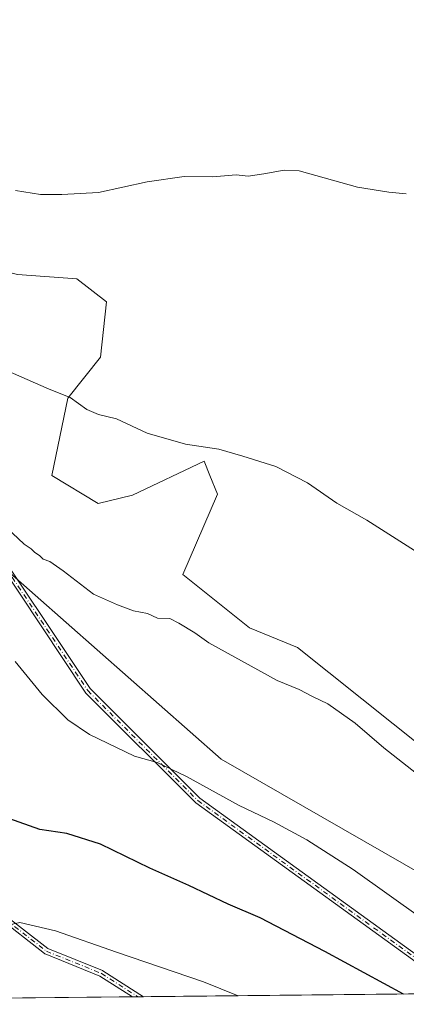
# Model space of a CAD drawing. Units: metres. Extents: x 569691 to 573116, y 4751920 to 4754268.
# Drawn here: x 569876 to 569978, y 4751920 to 4752180 of the extents above; entities that cross this region are included whole.
import ezdxf

# ---------------------------------------------------------------- set-up
doc = ezdxf.new("R2010")
doc.units = ezdxf.units.M
doc.header["$MEASUREMENT"] = 0
doc.linetypes.add('DGN Style 4', pattern=[2.6384748266838614, 1.318413404963828, -0.6592067024819142, 0.001648016756204785, -0.6592067024819142])
for name, color, linetype, lineweight in [('Arbolado forestal CxS', 92, 'Continuous', 0), ('Camino Cxs', 7, 'Continuous', 0), ('Camino eje', 30, 'DGN Style 4', 13), ('Comarca CxS', 21, 'Continuous', 0), ('Comunidad Autónoma CxS', 142, 'Continuous', 0), ('Curva de nivel maestra', 30, 'Continuous', 30), ('Curva de nivel normal', 30, 'Continuous', 0), ('Municipio CxS', 4, 'Continuous', 0), ('Prado CxS', 92, 'Continuous', 0), ('Provincia CxS', 1, 'Continuous', 0)]:
    doc.layers.add(name, color=color, linetype=linetype, lineweight=lineweight)

# ---------------------------------------------------------------- blocks, each defined once
blk = doc.blocks.new('*U7')
at = {"layer": 'Prado CxS', "color": 92, "linetype": 'Continuous', "lineweight": 0}
blk.add_polyline3d([(570167.0242999997, 4752091.4835, 555.7887999999948), (570146.8234999999, 4752033.326300001, 556.1904999999971), (570112.6343, 4751960.882099999, 559.4762999999948), (570089.5208999999, 4751926.156500001, 562.2480999999971), (570064.6086999997, 4751937.276900001, 563.0605999999971), (570009.4792999999, 4751979.6369, 562.5280000000057), (570000.0969000002, 4751973.6843, 563.7896000000037), (569949.4490999999, 4752014.1511, 563.476800000004), (569936.7901, 4752019.333500001, 563.6551999999938), (569919.1129000001, 4752033.4757, 563.0531999999948), (569928.3057000004, 4752054.6887, 560.761799999993), (569926.2987000003, 4752059.693700001, 560.3773999999976), (569924.7682999996, 4752063.510500001, 560.0274000000063), (569905.8465, 4752054.490300001, 561.2816000000021), (569896.7207000004, 4752052.2919, 561.8757999999943), (569884.4659000002, 4752059.6391, 561.832899999994), (569888.7089000001, 4752080.144500001, 559.6322999999975), (569897.3901000004, 4752091.032500001, 558.3326999999991), (569898.9297000002, 4752105.672300001, 556.9103999999934), (569891.1130999997, 4752111.748500001, 556.5558000000019), (569875.4058999997, 4752112.8705, 556.7593000000053), (569829.1202999996, 4752124.757099999, 557.7792000000045), (569873.0944999997, 4752236.4637, 551.6698999999935)], dxfattribs=at)
blk = doc.blocks.new('*U8')
at = {"layer": 'Camino Cxs', "color": 7, "linetype": 'Continuous', "lineweight": 0}
for points in [[(569995.0268999999, 4751922.547499999, 588.5910000000003), (569992.3361000001, 4751922.519500001, 589.0942000000068), (569922.6156000001, 4751972.967800001, 593.9833000000071), (569922.5552000003, 4751973.016100001, 593.995299999995), (569922.5187999997, 4751973.050200001, 594.001900000003), (569893.4145999998, 4752002.1544, 592.758799999996), (569893.3617000004, 4752002.212900001, 592.7597999999998), (569893.3147, 4752002.2763, 592.7593999999954), (569864.3163000002, 4752045.7739, 585.7627000000066), (569849.4071000004, 4752054.2009, 585.1493999999948), (569827.8814000003, 4752056.8562, 587.2320000000036), (569827.8021, 4752056.870100001, 587.2479000000021), (569827.7253000002, 4752056.8917, 587.261400000003), (569827.6511000004, 4752056.9209, 587.2724000000017), (569827.5800999999, 4752056.9573, 587.2808999999979), (569827.5131000001, 4752057.000499999, 587.2866999999969), (569827.4507999998, 4752057.0503, 587.2926000000007), (569827.3936999999, 4752057.105900001, 587.2964000000065), (569827.3713999996, 4752057.130999999, 587.2970000000059), (569822.0203, 4752063.407099999, 587.4064000000071), (569815.1597999996, 4752069.8413, 586.389599999995), (569803.9288999997, 4752078.578700001, 586.5411000000023), (569803.9148000004, 4752078.5899, 586.5437999999995), (569798.4047999998, 4752083.0799, 586.9563000000053), (569798.3808000004, 4752083.100299999, 586.9570999999996), (569798.3563999999, 4752083.1227, 586.9575999999943), (569793.2463999996, 4752088.022700001, 587.1012999999948), (569793.2127, 4752088.0571, 587.1009000000049), (569773.0915999999, 4752109.908199999, 583.8840999999958), (569773.0767999999, 4752109.924699999, 583.881899999993), (569753.5867999997, 4752132.3047, 581.7704999999987), (569753.5746999999, 4752132.319, 581.7676000000065), (569742.3170999996, 4752145.8761, 584.8582000000024), (569717.1100000005, 4752175.655999999, 581.6279000000068), (569712.3682000004, 4752178.501, 581.7051000000065), (569712.3492000002, 4752180.3784, 581.2229999999981), (569718.0466999998, 4752176.959899999, 581.2019), (569718.1531999996, 4752176.883500001, 581.1797999999981), (569718.2456999999, 4752176.7907, 581.1652999999933), (569743.5418999996, 4752146.9056, 584.2740999999951), (569743.5455999998, 4752146.9012, 584.2725000000064), (569754.7995999996, 4752133.348400001, 581.5222999999969), (569774.2761000004, 4752110.9838, 583.9470000000001), (569794.3717999998, 4752089.160300001, 586.649900000004), (569799.4404999996, 4752084.299900001, 586.5380000000005), (569804.9184999998, 4752079.835999999, 586.0604000000021), (569816.1714000005, 4752071.081499999, 586.2130000000034), (569816.1788999997, 4752071.0756, 586.2133000000031), (569816.2274000002, 4752071.033600001, 586.2157000000007), (569823.1474000001, 4752064.543600001, 587.5190000000002), (569823.1586999996, 4752064.5328, 587.5145000000048), (569823.2089000001, 4752064.4791, 587.493100000007), (569828.3870000001, 4752058.405999999, 586.7933000000048), (569849.7605, 4752055.769500001, 585.175700000007), (569849.8014000002, 4752055.763300001, 585.1613999999972), (569849.8792000003, 4752055.7456, 585.1337000000058), (569849.9548000004, 4752055.7202, 585.1064000000042), (569850.0274999999, 4752055.6874, 585.0798000000068), (569850.0562000005, 4752055.671900001, 585.0691999999982), (569865.2697999999, 4752047.072899999, 585.662599999996), (569865.3102000002, 4752047.0485, 585.6915000000008), (569865.3749000002, 4752047.002, 585.7397999999957), (569865.4347000001, 4752046.949200001, 585.7871000000014), (569865.4890000002, 4752046.890699999, 585.8328000000038), (569865.5371000003, 4752046.827099999, 585.8764999999985), (569865.5417999999, 4752046.8202, 585.880999999994), (569894.6020000001, 4752003.229800001, 592.3252000000066), (569923.6051000003, 4751974.226600001, 593.5859000000055)], [(569792.2136000004, 4752034.390799999, 600.6732000000047), (569799.6168999998, 4752012.020099999, 603.9005000000034), (569832.1146999998, 4751990.354900001, 598.7788), (569832.1781000001, 4751990.308, 598.7609999999986), (569832.2366000004, 4751990.255000001, 598.7445000000008), (569840.7032000005, 4751981.7884, 597.937699999995), (569840.7504000004, 4751981.7369, 597.9311000000016), (569840.789, 4751981.687000001, 597.9253000000026), (569855.534, 4751960.994999999, 593.8362000000052), (569855.5708, 4751960.945499999, 593.8891000000004), (569855.5811999999, 4751960.9308, 593.9048000000039), (569856.1279999996, 4751960.169500001, 594.7036999999982), (569861.2314999999, 4751953.189300001, 597.3665999999939), (569865.8367999997, 4751948.505200001, 598.1649999999936), (569870.7866000002, 4751944.2597, 597.7627999999969), (569883.4234999996, 4751934.4199, 599.710699999996), (569897.8520999998, 4751928.5845, 599.2075999999943), (569897.9171000002, 4751928.5548, 599.2191000000021), (569897.9828000005, 4751928.517000001, 599.2311000000045), (569908.7289000005, 4751921.6514, 598.6815999999963), (569905.8046000004, 4751921.621099999, 598.8910999999935), (569897.1836999999, 4751927.128900001, 599.1521000000066), (569882.7202000003, 4751932.978399999, 600.3003000000026), (569882.6206, 4751933.027000001, 600.3282000000036), (569882.5285999998, 4751933.0889, 600.3497999999963), (569869.7885999996, 4751943.0089, 598.2284000000072), (569869.7593, 4751943.0329, 598.2378999999928), (569864.7692999998, 4751947.312899999, 598.5458999999975), (569864.7608000003, 4751947.3203, 598.5442000000039), (569864.7197000004, 4751947.359200001, 598.5350999999937), (569860.0497000003, 4751952.109200001, 597.9352999999974), (569859.9742999999, 4751952.197899999, 597.931899999996), (569855.3723999998, 4751958.492000001, 596.7115999999951), (569851.7901, 4751938.750800001, 602.8953000000038), (569854.7838000003, 4751932.014900001, 601.9698000000062), (569868.5959000001, 4751921.2347, 603.3493000000017), (569866.0296, 4751921.208100001, 603.678700000004), (569853.6416999997, 4751930.876599999, 602.5121000000072), (569853.6046000002, 4751930.907500001, 602.5108000000037), (569853.5475000005, 4751930.963099999, 602.505999999994), (569853.4961999999, 4751931.0242, 602.4982000000019), (569853.4512999998, 4751931.090100001, 602.4872000000032), (569853.4132000003, 4751931.1602, 602.4734000000026), (569853.4029000001, 4751931.182399999, 602.468599999993), (569850.2279000003, 4751938.326199999, 603.2983999999997), (569850.2072000002, 4751938.377499999, 603.3037999999942), (569850.1836999999, 4751938.453700001, 603.3098000000027), (569850.1678999999, 4751938.5319, 603.3136999999988), (569850.1599000003, 4751938.611199999, 603.3156000000017), (569850.1599000003, 4751938.691000001, 603.315300000002), (569850.1678999999, 4751938.770300001, 603.3129999999946), (569850.1717999997, 4751938.7939, 603.3119000000006), (569854.0727000004, 4751960.2907, 594.8062999999966), (569839.5247, 4751980.704100001, 598.1867000000057), (569831.1612999998, 4751989.067600001, 599.045100000003), (569798.5434999998, 4752010.813800001, 604.6696999999986), (569798.5001999997, 4752010.841600001, 604.6676000000007), (569798.4768000003, 4752010.8575, 604.6659999999974), (569796.3689000001, 4752012.262399999, 604.475099999996), (569744.5976999998, 4752033.3936, 607.0779999999941), (569713.7278000005, 4752044.774300001, 611.4505000000064), (569713.7104000002, 4752046.485900001, 611.1989999999934), (569745.164, 4752034.890100001, 606.8230999999942), (569745.1796000004, 4752034.884199999, 606.820000000007), (569745.1896000003, 4752034.880200001, 606.8179999999993), (569797.0480000004, 4752013.713400001, 603.7707999999984), (569797.1206, 4752013.679400001, 603.7695999999996), (569797.1895000003, 4752013.638300001, 603.7715999999928), (569797.4545, 4752013.4617, 603.784599999999), (569790.7455000002, 4752033.7345, 600.8981000000058), (569776.1237000005, 4752050.444800001, 598.318299999999), (569761.4222999997, 4752058.845799999, 597.8990999999951), (569761.3502000002, 4752058.8925, 597.897100000002), (569761.2834999999, 4752058.946699999, 597.8916000000027), (569744.3501000004, 4752074.292500001, 596.7449999999953), (569744.3009000003, 4752074.3411, 596.7382999999973), (569744.2691000003, 4752074.377499999, 596.7329999999929), (569732.1001000004, 4752089.192100001, 594.1502000000038), (569721.5185000002, 4752101.889900001, 593.4116000000067), (569721.4954000004, 4752101.919000001, 593.4135999999999), (569721.4572999999, 4752101.973999999, 593.4159000000072), (569713.0107000005, 4752115.310699999, 590.6364999999934), (569712.9797999999, 4752118.3499, 589.7183999999979), (569722.7811000004, 4752102.874199999, 592.920100000003), (569733.3311000001, 4752090.214199999, 593.7027999999991), (569733.3346999995, 4752090.209899999, 593.7029999999941), (569745.4682, 4752075.4386, 596.5155999999988), (569762.2933, 4752060.1908, 597.340200000006), (569777.0341999996, 4752051.767300001, 598.1088000000018), (569777.1437999997, 4752051.6919, 598.1349000000046), (569777.2394000003, 4752051.599500001, 598.1622000000061), (569792.0562000005, 4752034.666300001, 600.6499999999943), (569792.0669999998, 4752034.653700001, 600.6508999999933), (569792.1151000002, 4752034.590100001, 600.655700000003), (569792.1567000002, 4752034.522100001, 600.6613000000071), (569792.1913000002, 4752034.450200001, 600.6677000000054)], [(569799.2318000002, 4751920.5145, 621.0339999999997), (569797.5844000002, 4751920.497400001, 621.9284000000043), (569795.7655999997, 4751927.590600001, 621.0981999999931), (569795.7472999999, 4751927.6865, 621.0889000000025), (569795.7407000001, 4751927.7839, 621.0730999999942), (569795.6799, 4751937.860900001, 619.3819999999978), (569788.5198999997, 4751944.997199999, 621.4484999999986), (569778.6858000001, 4751950.211800001, 624.7029999999941), (569763.9380999999, 4751955.985300001, 626.9446000000025), (569754.2078999998, 4751959.805400001, 629.5201999999991), (569749.1878000004, 4751961.773700001, 630.0146999999997), (569739.5083, 4751964.704399999, 631.069399999993), (569739.4875999996, 4751964.710999999, 631.071299999996), (569729.8664999995, 4751967.911400001, 633.1964000000007), (569729.7862999998, 4751967.9431, 633.2122999999992), (569729.7100000001, 4751967.983200001, 633.2234999999928), (569725.0199999996, 4751970.783199999, 633.0053000000044), (569724.9631000003, 4751970.820499999, 632.9952000000048), (569724.9352000002, 4751970.841600001, 632.9890000000014), (569720.6052000001, 4751974.251599999, 632.3828999999969), (569720.5969000002, 4751974.258199999, 632.3822999999975), (569714.9883000003, 4751978.7971, 631.6074999999983), (569714.3936999999, 4751979.273800001, 631.6057000000001), (569714.3726000004, 4751981.3466, 630.8206999999966), (569714.8825000003, 4751980.932700001, 630.7562000000034), (569715.9919999996, 4751980.043099999, 630.700800000006), (569721.5992999999, 4751975.5053, 631.5760000000009), (569725.8844999997, 4751972.1305, 632.2914000000019), (569730.4554000003, 4751969.401699999, 632.4750000000058), (569739.9823000003, 4751966.232600001, 630.2697000000044), (569749.682, 4751963.295800001, 629.2063000000053), (569749.7421000004, 4751963.274900001, 629.1956999999966), (569754.7922999999, 4751961.2948, 628.6981999999989), (569764.5220999997, 4751957.4749, 626.0175000000017), (569779.3120999997, 4751951.684900001, 623.8130999999995), (569779.3850999996, 4751951.652000001, 623.8105000000069), (569779.3948999997, 4751951.6469, 623.8104000000021), (569789.3749000002, 4751946.354900001, 621.023000000001), (569789.4751000004, 4751946.2918, 621.005799999999), (569789.5648999996, 4751946.2147, 620.9922999999981), (569797.0427000001, 4751938.761700001, 618.7412999999942), (569797.0908000004, 4751938.7093, 618.7030999999988), (569797.1388999998, 4751938.6457, 618.6616000000067), (569797.1804999998, 4751938.5777, 618.622000000003), (569797.2150999998, 4751938.505799999, 618.5847000000067), (569797.2424, 4751938.4309, 618.5501999999979), (569797.2620999999, 4751938.353599999, 618.5190000000002), (569797.2740000002, 4751938.274700001, 618.4916999999987), (569797.2779000001, 4751938.199899999, 618.4698999999965), (569797.3400999998, 4751927.892000001, 620.1956000000064)]]:
    blk.add_polyline3d(points, close=True, dxfattribs=at)

msp = doc.modelspace()

# ---------------------------------------------------------------- linework, layer by layer
at = {"layer": 'Arbolado forestal CxS', "color": 92, "linetype": 'Continuous', "lineweight": 0, "extrusion": (0.06255724803513293, 0.0006494663861286179, 0.9980411659404057), "elevation": 39318.28314046158, "flags": 128}
msp.add_lwpolyline([(4745749.13277609, -617957.3600027945), (4745749.13277609, -617920.0761647224)], dxfattribs=at)
at = {"layer": 'Arbolado forestal CxS', "color": 92, "linetype": 'Continuous', "lineweight": 0, "extrusion": (0.01333435404227947, 0.0001386240212225072, 0.999911083939795), "elevation": 8839.474552249516, "flags": 128}
msp.add_lwpolyline([(569848.8450996134, 4751920.456594416), (569847.3828695837, 4751920.441394415)], dxfattribs=at)
at = {"layer": 'Arbolado forestal CxS', "color": 92, "linetype": 'Continuous', "lineweight": 0, "extrusion": (0.007316753835183145, 7.605981663043631e-05, 0.9999732293057749), "elevation": 5112.736402523291, "flags": 128}
msp.add_lwpolyline([(569889.2195442251, 4751921.276371366), (569887.7573050758, 4751921.261171365)], dxfattribs=at)
at = {"layer": 'Arbolado forestal CxS', "color": 92, "linetype": 'Continuous', "lineweight": 0, "extrusion": (0.1050141241539792, 0.001090371047176392, 0.9944701326933617), "elevation": 65608.04832594795, "flags": 128}
msp.add_lwpolyline([(4745748.428947559, -615813.8164358827), (4745748.428947559, -615729.7398971214)], dxfattribs=at)
at = {"layer": 'Arbolado forestal CxS', "color": 92, "linetype": 'Continuous', "lineweight": 0}
for points in [[(570032.1228999998, 4751925.546499999, 567.5890999999974), (569929.2917, 4751984.570699999, 568.2716999999975), (569838.9704999998, 4752064.149900001, 566.1937999999936), (569796.1209000006, 4752100.5067, 564.2710999999981), (569776.6086999997, 4752118.4165, 562.7808999999979), (569750.6825000001, 4752138.7017, 561.2612999999983), (569712.6151000002, 4752154.2227, 564.1843999999984), (569712.0805000003, 4752206.802200001, 555.2010000000009)], [(569745.7735000001, 4752182.3761, 555.2054999999964), (569791.0460999999, 4752152.9681, 556.2687000000005), (569803.0406999998, 4752128.613500001, 559.1481000000058), (569810.4068999998, 4752113.567299999, 560.8411000000051), (569829.1202999996, 4752124.757099999, 557.7792000000045), (569875.4058999997, 4752112.8705, 556.7593000000053), (569891.1130999997, 4752111.748500001, 556.5558000000019), (569898.9297000002, 4752105.672300001, 556.9103999999934), (569897.3901000004, 4752091.032500001, 558.3326999999991), (569888.7089000001, 4752080.144500001, 559.6322999999975), (569884.4659000002, 4752059.6391, 561.832899999994), (569896.7207000004, 4752052.2919, 561.8757999999943), (569905.8465, 4752054.490300001, 561.2816000000021), (569924.7682999996, 4752063.510500001, 560.0274000000063), (569926.2987000003, 4752059.693700001, 560.3773999999976), (569928.3057000004, 4752054.6887, 560.761799999993), (569919.1129000001, 4752033.4757, 563.0531999999948), (569936.7901, 4752019.333500001, 563.6551999999938), (569949.4490999999, 4752014.1511, 563.476800000004), (570000.0969000002, 4751973.6843, 563.7896000000037)], [(569712.6151000002, 4752154.2227, 564.1843999999984), (569750.6825000001, 4752138.7017, 561.2612999999983), (569776.6086999997, 4752118.4165, 562.7808999999979), (569796.1209000006, 4752100.5067, 564.2710999999981), (569838.9704999998, 4752064.149900001, 566.1937999999936), (569929.2917, 4751984.570699999, 568.2716999999975), (570032.1228999998, 4751925.546499999, 567.5890999999974), (570036.5915999999, 4751922.9791, 567.6447999999946)], [(569712.6151000002, 4752154.2227, 564.1843999999984), (569750.6825000001, 4752138.7017, 561.2612999999983), (569776.6086999997, 4752118.4165, 562.7808999999979), (569796.1209000006, 4752100.5067, 564.2710999999981), (569838.9704999998, 4752064.149900001, 566.1937999999936), (569929.2917, 4751984.570699999, 568.2716999999975), (570032.1228999998, 4751925.546499999, 567.5890999999974), (570036.5915999999, 4751922.9791, 567.6447999999946)], [(569829.1202999996, 4752124.757099999, 557.7792000000045), (569875.4058999997, 4752112.8705, 556.7593000000053), (569891.1130999997, 4752111.748500001, 556.5558000000019), (569898.9297000002, 4752105.672300001, 556.9103999999934), (569897.3901000004, 4752091.032500001, 558.3326999999991), (569888.7089000001, 4752080.144500001, 559.6322999999975), (569884.4659000002, 4752059.6391, 561.832899999994), (569896.7207000004, 4752052.2919, 561.8757999999943), (569905.8465, 4752054.490300001, 561.2816000000021), (569924.7682999996, 4752063.510500001, 560.0274000000063), (569926.2987000003, 4752059.693700001, 560.3773999999976), (569928.3057000004, 4752054.6887, 560.761799999993), (569919.1129000001, 4752033.4757, 563.0531999999948), (569936.7901, 4752019.333500001, 563.6551999999938), (569949.4490999999, 4752014.1511, 563.476800000004), (570000.0969000002, 4751973.6843, 563.7896000000037), (570009.4792999999, 4751979.6369, 562.5280000000057), (570064.6086999997, 4751937.276900001, 563.0605999999971), (570089.5208999999, 4751926.156500001, 562.2480999999971)]]:
    msp.add_polyline3d(points, dxfattribs=at)
msp.add_polyline3d([(570036.5917999997, 4751922.979, 567.6447999999946), (569715, 4751919.640000001, 634.2756999999983), (569712.6151000002, 4752154.2227, 564.1843999999984), (569750.6825000001, 4752138.7017, 561.2612999999983), (569776.6086999997, 4752118.4165, 562.7808999999979), (569796.1209000006, 4752100.5067, 564.2710999999981), (569838.9704999998, 4752064.149900001, 566.1937999999936), (569929.2917, 4751984.570699999, 568.2716999999975), (570032.1228999998, 4751925.546499999, 567.5890999999974)], close=True, dxfattribs=at)
at = {"layer": 'Camino Cxs', "color": 7, "linetype": 'Continuous', "lineweight": 0, "extrusion": (0.07145023238711024, 0.0007427716441574106, 0.99744388944046), "elevation": 44846.85508812494, "flags": 128}
msp.add_lwpolyline([(4745740.65143654, -617648.8716867622), (4745740.651436541, -617645.9397343579)], dxfattribs=at)
at = {"layer": 'Camino Cxs', "color": 7, "linetype": 'Continuous', "lineweight": 0}
for points in [[(569865.5417999999, 4752046.8202, 585.880999999994), (569894.6020000001, 4752003.229800001, 592.3252000000066), (569923.6051000003, 4751974.226600001, 593.5859000000055), (569995.0268999999, 4751922.547499999, 588.5910000000003)], [(569992.3361000001, 4751922.5196, 589.0942000000068), (569922.6156000001, 4751972.967800001, 593.9833000000071), (569922.5552000003, 4751973.016100001, 593.995299999995), (569922.5187999997, 4751973.050200001, 594.001900000003), (569893.4145999998, 4752002.1544, 592.758799999996), (569893.3617000004, 4752002.212900001, 592.7597999999998), (569893.3147, 4752002.2763, 592.7593999999954), (569864.3163000002, 4752045.7739, 585.7627000000066)], [(569792.2136000004, 4752034.390799999, 600.6732000000047), (569799.6168999998, 4752012.020099999, 603.9005000000034), (569832.1146999998, 4751990.354900001, 598.7788), (569832.1781000001, 4751990.308, 598.7609999999986), (569832.2366000004, 4751990.255000001, 598.7445000000008), (569840.7032000005, 4751981.7884, 597.937699999995), (569840.7504000004, 4751981.7369, 597.9311000000016), (569840.789, 4751981.687000001, 597.9253000000026), (569855.534, 4751960.994999999, 593.8362000000052), (569855.5708, 4751960.945499999, 593.8891000000004), (569855.5811999999, 4751960.9308, 593.9048000000039), (569856.1279999996, 4751960.169500001, 594.7036999999982), (569861.2314999999, 4751953.189300001, 597.3665999999939), (569865.8367999997, 4751948.505200001, 598.1649999999936), (569870.7866000002, 4751944.2597, 597.7627999999969), (569883.4234999996, 4751934.4199, 599.710699999996), (569897.8520999998, 4751928.5845, 599.2075999999943), (569897.9171000002, 4751928.5548, 599.2191000000021), (569897.9828000005, 4751928.517000001, 599.2311000000045), (569908.7290000003, 4751921.651500001, 598.6815999999963)], [(569905.8047000002, 4751921.621099999, 598.8910999999935), (569897.1836999999, 4751927.128900001, 599.1521000000066), (569882.7202000003, 4751932.978399999, 600.3003000000026), (569882.6206, 4751933.027000001, 600.3282000000036), (569882.5285999998, 4751933.0889, 600.3497999999963), (569869.7885999996, 4751943.0089, 598.2284000000072), (569869.7593, 4751943.0329, 598.2378999999928), (569864.7692999998, 4751947.312899999, 598.5458999999975), (569864.7608000003, 4751947.3203, 598.5442000000039), (569864.7197000004, 4751947.359200001, 598.5350999999937), (569860.0497000003, 4751952.109200001, 597.9352999999974), (569859.9742999999, 4751952.197899999, 597.931899999996), (569855.3723999998, 4751958.492000001, 596.7115999999951), (569851.7901, 4751938.750800001, 602.8953000000038), (569854.7838000003, 4751932.014900001, 601.9698000000062), (569868.5959000001, 4751921.234800001, 603.3493000000017)]]:
    msp.add_polyline3d(points, dxfattribs=at)
at = {"layer": 'Camino eje', "color": 30, "linetype": 'DGN Style 4', "lineweight": 13}
for points in [[(569827.9801000003, 4752057.6501, 587.0252999999939), (569849.6624999996, 4752054.975500001, 585.1450000000041), (569864.8761, 4752046.376499999, 585.7338000000018), (569893.9802999999, 4752002.720100001, 592.5580999999949), (569923.0844999999, 4751973.615900001, 593.782600000006), (569993.6815, 4751922.533500001, 588.8334000000032)], [(569854.9200999998, 4751960.4801, 594.4887000000017), (569855.4801000003, 4751959.700099999, 595.3160999999964), (569860.6201, 4751952.670100001, 597.6211000000039), (569865.2901, 4751947.920100001, 598.3598000000056), (569870.2801000001, 4751943.640100001, 597.9891999999963), (569883.0201000003, 4751933.720100001, 600.0151000000042), (569897.5521, 4751927.842900001, 599.1931000000042), (569907.2669000002, 4751921.636299999, 598.795299999998)]]:
    msp.add_polyline3d(points, dxfattribs=at)
at = {"layer": 'Comarca CxS', "color": 21, "linetype": 'Continuous', "lineweight": 0, "flags": 128}
msp.add_lwpolyline([(570787.182225644, 4751930.772290826), (569715.0000005309, 4751919.639982438), (569694.3462150048, 4753951.157567013), (569691.4800005323, 4754233.079982415), (570857.4132677295, 4754245.193289744), (572159.2621632296, 4754258.718716398), (572433.4334126476, 4754261.567139699), (573091.1100005567, 4754268.399982416), (573115.2108798058, 4752010.150525244), (573115.8000005564, 4751954.949982438), (572994.0894757649, 4751953.686320384), (571694.9553004103, 4751940.197563489)], close=True, dxfattribs=at)
at = {"layer": 'Comunidad Autónoma CxS', "color": 142, "linetype": 'Continuous', "lineweight": 0, "flags": 128}
msp.add_lwpolyline([(570787.182225644, 4751930.772290826), (569715.0000005309, 4751919.639982438), (569694.3462150048, 4753951.157567013), (569691.4800005323, 4754233.079982415), (570857.4132677295, 4754245.193289744), (572159.2621632296, 4754258.718716398), (572433.4334126476, 4754261.567139699), (573091.1100005567, 4754268.399982416), (573115.2108798058, 4752010.150525244), (573115.8000005564, 4751954.949982438), (572994.0894757649, 4751953.686320384), (571694.9553004103, 4751940.197563489)], close=True, dxfattribs=at)
at = {"layer": 'Curva de nivel maestra', "color": 30, "linetype": 'Continuous', "lineweight": 30, "elevation": 575, "flags": 128}
msp.add_lwpolyline([(569977.5687999995, 4751922.366400001), (569956.6900000004, 4751933.620100001), (569939.5700000003, 4751942.550100001), (569931.1500000004, 4751946.1601), (569920.7199999997, 4751951.0701), (569910.3899999997, 4751955.6601), (569897.3399999999, 4751962.020099999), (569888.4100000003, 4751964.9001), (569881.2599999999, 4751965.9001), (569873.0999999996, 4751968.860099999)], dxfattribs=at)
at = {"layer": 'Curva de nivel normal', "color": 30, "linetype": 'Continuous', "lineweight": 0, "flags": 128}
for points, elevation in [([(569874.8099999996, 4752135.17), (569881.4500000002, 4752134.130000001), (569887.1200000001, 4752134.130000001), (569896.8499999996, 4752134.630000001), (569909.6699999999, 4752137.4), (569919.5099999999, 4752138.82), (569927.0800000001, 4752138.76), (569933.2800000003, 4752139.300000001), (569936.4000000004, 4752138.980000001), (569940.5999999996, 4752139.57), (569945.9299999997, 4752140.57), (569949.9699999997, 4752140.33), (569965.4000000004, 4752136.060000001), (569973.6799999997, 4752134.74), (569978.29, 4752134.230000001)], 555), ([(569980.4500000002, 4752039.84), (569967.7999999998, 4752047.890000001), (569959.9100000003, 4752052.34), (569952.1399999997, 4752057.76), (569943.7699999996, 4752062.039999999), (569935.0099999999, 4752064.800000001), (569928.7100000001, 4752066.66), (569919.8600000005, 4752068.01), (569909.6600000003, 4752070.890000001), (569901.5599999996, 4752074.680000001), (569896.7999999998, 4752075.859999999), (569893.7199999997, 4752077.180000001), (569889.3399999999, 4752080.310000001), (569883.7400000002, 4752082.52), (569866.1900000004, 4752090.230000001)], 560), ([(569980.9600000001, 4751980.779999999), (569972.3099999996, 4751987.529999999), (569964.7699999996, 4751994.119999999), (569957.5099999999, 4751999.189999999), (569953.4800000004, 4752001.16), (569949.9500000002, 4752003.039999999), (569944.0800000001, 4752005.390000001), (569926.0599999996, 4752015.4), (569922.3499999996, 4752018.02), (569918.1100000005, 4752020.560000001), (569915.6699999999, 4752021.800000001), (569912.4400000004, 4752021.9), (569909.7800000003, 4752023.130000001), (569906.1200000001, 4752023.84), (569901.8200000003, 4752025.449999999), (569895.4800000004, 4752028.289999999), (569887.5, 4752034.439999999), (569883.9199999999, 4752036.9), (569882.2100000001, 4752037.529999999), (569881.1900000004, 4752038.51), (569879.9500000002, 4752039.27), (569878.9699999997, 4752040.289999999), (569877.1799999997, 4752041.5), (569872.5300000003, 4752045.850000001)], 565), ([(569982.6299999999, 4751942.189999999), (569964.2400000002, 4751955.350000001), (569951.9699999997, 4751963.230000001), (569943.1799999997, 4751967.92), (569934.0099999999, 4751972.32), (569920.1299999999, 4751979.980000001), (569912.3799999999, 4751983.680000001), (569906.3799999999, 4751985.380000001), (569894.4600000001, 4751991.130000001), (569888.7000000002, 4751994.980000001), (569881.8899999997, 4752001.710000001), (569874.7800000003, 4752010.390000001)], 570), ([(569933.7543000003, 4751921.9113), (569924.6299999999, 4751925.58), (569901.5899999999, 4751933.470000001), (569885.4299999997, 4751939.119999999), (569876.0099999999, 4751941.27), (569874.0599999996, 4751940.9)], 580)]:
    msp.add_lwpolyline(points, dxfattribs=dict(at, elevation=elevation))
at = {"layer": 'Municipio CxS', "color": 4, "linetype": 'Continuous', "lineweight": 0, "flags": 128}
msp.add_lwpolyline([(570787.182225644, 4751930.772290826), (569715.0000005309, 4751919.639982438), (569694.3462150048, 4753951.157567013)], dxfattribs=at)
at = {"layer": 'Prado CxS', "color": 92, "linetype": 'Continuous', "lineweight": 0}
msp.add_polyline3d([(569829.1202999996, 4752124.757099999, 557.7792000000045), (569875.4058999997, 4752112.8705, 556.7593000000053), (569891.1130999997, 4752111.748500001, 556.5558000000019), (569898.9297000002, 4752105.672300001, 556.9103999999934), (569897.3901000004, 4752091.032500001, 558.3326999999991), (569888.7089000001, 4752080.144500001, 559.6322999999975), (569884.4659000002, 4752059.6391, 561.832899999994), (569896.7207000004, 4752052.2919, 561.8757999999943), (569905.8465, 4752054.490300001, 561.2816000000021), (569924.7682999996, 4752063.510500001, 560.0274000000063), (569926.2987000003, 4752059.693700001, 560.3773999999976), (569928.3057000004, 4752054.6887, 560.761799999993), (569919.1129000001, 4752033.4757, 563.0531999999948), (569936.7901, 4752019.333500001, 563.6551999999938), (569949.4490999999, 4752014.1511, 563.476800000004), (570000.0969000002, 4751973.6843, 563.7896000000037), (570009.4792999999, 4751979.6369, 562.5280000000057), (570064.6086999997, 4751937.276900001, 563.0605999999971), (570089.5208999999, 4751926.156500001, 562.2480999999971)], dxfattribs=at)
at = {"layer": 'Provincia CxS', "color": 1, "linetype": 'Continuous', "lineweight": 0, "flags": 128}
msp.add_lwpolyline([(570787.182225644, 4751930.772290826), (569715.0000005309, 4751919.639982438), (569694.3462150048, 4753951.157567013), (569691.4800005323, 4754233.079982415), (570857.4132677295, 4754245.193289744), (572159.2621632296, 4754258.718716398), (572433.4334126476, 4754261.567139699), (573091.1100005567, 4754268.399982416), (573115.2108798058, 4752010.150525244), (573115.8000005564, 4751954.949982438), (572994.0894757649, 4751953.686320384), (571694.9553004103, 4751940.197563489)], close=True, dxfattribs=at)

# ---------------------------------------------------------------- block references
at = {"layer": 'Camino Cxs', "color": 7, "linetype": 'Continuous', "lineweight": 0}
msp.add_blockref('*U8', (0, 0), dxfattribs=at)
at = {"layer": 'Prado CxS', "color": 92, "linetype": 'Continuous', "lineweight": 0}
msp.add_blockref('*U7', (0, 0), dxfattribs=at)

doc.saveas('drawing.dxf')
